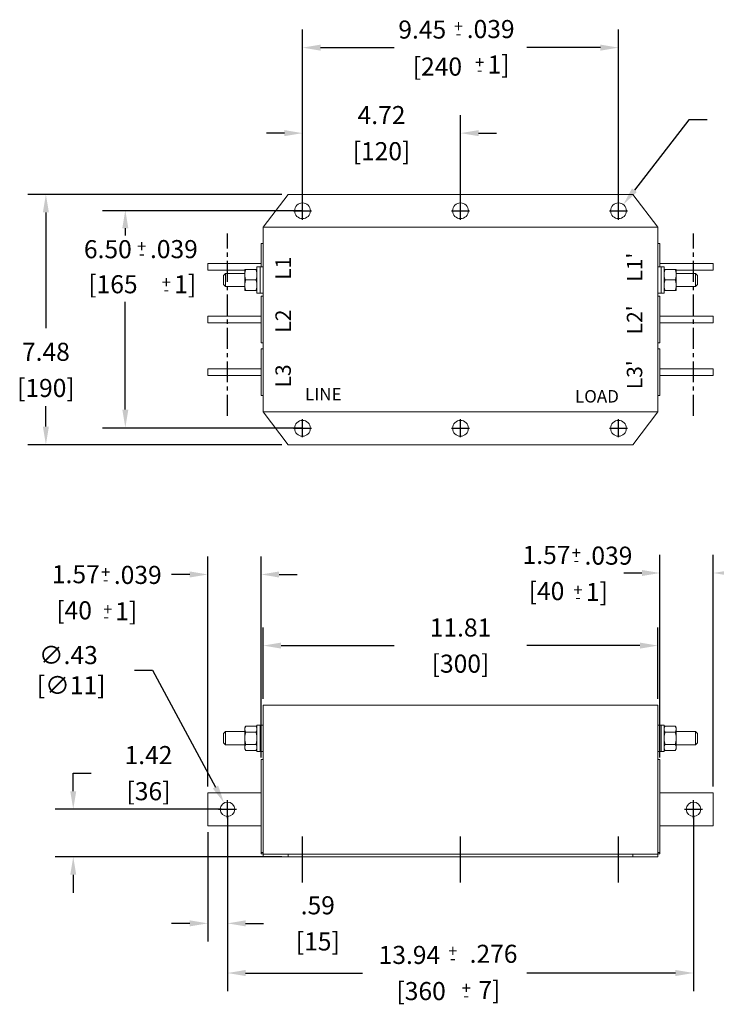
# Model space of a CAD drawing. Units: inches. Extents: x -121.8 to -59.8, y -22.1 to 13.3.
# Drawn here: x -108.4 to -87.6, y -16.2 to 13.3 of the extents above; entities that cross this region are included whole.
import ezdxf

# ---------------------------------------------------------------- set-up
doc = ezdxf.new("R2010")
doc.units = ezdxf.units.IN
doc.header["$LTSCALE"] = 0.5
doc.header["$MEASUREMENT"] = 0
doc.linetypes.add('CENTER', pattern=[2, 1.25, -0.25, 0.25, -0.25])

msp = doc.modelspace()

# ---------------------------------------------------------------- linework, layer by layer
for p, q in [((-99.946, 7.729), (-99.946, 12.957)), ((-90.498, 7.729), (-90.498, 12.957)), ((-99.406, 12.417), (-97.202, 12.417)), ((-91.038, 12.417), (-93.242, 12.417)), ((-99.946, 7.729), (-99.946, 10.402)), ((-95.222, 7.729), (-95.222, 10.402)), ((-88.389, 10.263), (-90.023, 8.155)), ((-87.849, 10.263), (-88.389, 10.263)), ((-100.486, 9.862), (-101.026, 9.862)), ((-94.682, 9.862), (-94.142, 9.862)), ((-100.564, 8.032), (-108.161, 8.032)), ((-99.946, 7.272), (-99.946, 7.812)), ((-95.222, 7.272), (-95.222, 7.812)), ((-90.498, 7.272), (-90.498, 7.812)), ((-90.498, 7.272), (-90.498, 7.812)), ((-107.621, 7.492), (-107.621, 4.031)), ((-99.946, 7.542), (-105.931, 7.542)), ((-100.216, 7.542), (-99.676, 7.542)), ((-95.492, 7.542), (-94.952, 7.542)), ((-90.768, 7.542), (-90.228, 7.542)), ((-90.768, 7.542), (-90.228, 7.542)), ((-105.246, 7.019), (-105.246, 6.804)), ((-105.246, 1.599), (-105.246, 4.824)), ((-107.621, 1.092), (-107.621, 1.707)), ((-99.946, 0.772), (-99.946, 1.312)), ((-95.222, 0.772), (-95.222, 1.312)), ((-90.498, 0.772), (-90.498, 1.312)), ((-99.946, 1.042), (-105.931, 1.042)), ((-100.216, 1.042), (-99.676, 1.042)), ((-95.492, 1.042), (-94.952, 1.042)), ((-90.768, 1.042), (-90.228, 1.042)), ((-100.564, 0.552), (-108.161, 0.552)), ((-102.78, -9.664), (-102.78, -2.787)), ((-101.187, -8.792), (-101.187, -2.787)), ((-89.257, -8.792), (-89.257, -2.743)), ((-87.664, -9.664), (-87.664, -2.743)), ((-103.32, -3.327), (-103.86, -3.327)), ((-100.647, -3.327), (-100.107, -3.327)), ((-89.797, -3.283), (-90.337, -3.283)), ((-101.127, -7.045), (-101.127, -4.912)), ((-89.317, -7.045), (-89.317, -4.912)), ((-100.587, -5.452), (-97.202, -5.452)), ((-89.857, -5.452), (-93.242, -5.452)), ((-104.969, -6.186), (-104.429, -6.186)), ((-104.429, -6.186), (-102.549, -9.678)), ((-106.803, -9.804), (-106.803, -9.264)), ((-106.803, -9.264), (-106.263, -9.264)), ((-102.19, -10.614), (-102.19, -10.074)), ((-102.19, -10.614), (-102.19, -10.074)), ((-88.254, -10.614), (-88.254, -10.074)), ((-102.377, -10.344), (-107.343, -10.344)), ((-102.46, -10.344), (-101.92, -10.344)), ((-102.46, -10.344), (-101.92, -10.344)), ((-102.19, -10.531), (-102.19, -14.293)), ((-102.19, -10.531), (-102.19, -15.776)), ((-88.524, -10.344), (-87.984, -10.344)), ((-88.254, -10.531), (-88.254, -15.776)), ((-102.78, -11.023), (-102.78, -14.293)), ((-99.946, -12.534), (-99.946, -11.155)), ((-95.222, -12.534), (-95.222, -11.155)), ((-90.498, -12.534), (-90.498, -11.155)), ((-100.564, -11.761), (-107.343, -11.761)), ((-106.803, -12.301), (-106.803, -12.841)), ((-103.32, -13.753), (-103.86, -13.753)), ((-101.65, -13.753), (-101.11, -13.753)), ((-101.65, -15.236), (-98.157, -15.236)), ((-88.794, -15.236), (-93.242, -15.236))]:
    msp.add_line(p, q)
at = {"color": 7, "lineweight": 0}
for p, q in [((-101.127, 7.048), (-100.377, 8.032)), ((-100.377, 8.032), (-90.067, 8.032)), ((-90.067, 8.032), (-89.317, 7.048)), ((-101.127, 7.048), (-101.127, 1.536)), ((-89.317, 7.048), (-101.127, 7.048)), ((-89.317, 1.536), (-89.317, 7.048)), ((-101.127, 6.565), (-101.187, 6.565)), ((-101.187, 6.44), (-101.187, 6.565)), ((-89.317, 6.565), (-89.257, 6.565)), ((-89.257, 6.565), (-89.257, 6.44)), ((-101.187, 6.44), (-101.187, 5.866)), ((-89.257, 5.866), (-89.257, 6.44)), ((-101.187, 5.965), (-102.78, 5.965)), ((-102.78, 5.965), (-102.78, 5.768)), ((-89.257, 5.965), (-87.664, 5.965)), ((-87.664, 5.768), (-87.664, 5.965)), ((-101.674, 5.768), (-102.78, 5.768)), ((-102.308, 5.609), (-102.248, 5.669)), ((-102.308, 5.336), (-102.308, 5.609)), ((-102.248, 5.669), (-102.248, 5.276)), ((-101.674, 5.669), (-102.248, 5.669)), ((-101.674, 5.788), (-101.674, 5.63)), ((-101.674, 5.788), (-101.646, 5.788)), ((-101.674, 5.63), (-101.674, 5.315)), ((-101.646, 5.788), (-101.336, 5.788)), ((-101.336, 5.788), (-101.308, 5.788)), ((-101.308, 5.866), (-101.308, 5.079)), ((-101.308, 5.866), (-101.217, 5.866)), ((-101.217, 5.079), (-101.217, 5.866)), ((-101.127, 5.866), (-101.217, 5.866)), ((-101.217, 5.866), (-101.217, 5.079)), ((-89.317, 5.866), (-89.226, 5.866)), ((-89.226, 5.079), (-89.226, 5.866)), ((-89.136, 5.866), (-89.226, 5.866)), ((-89.226, 5.866), (-89.226, 5.079)), ((-89.136, 5.079), (-89.136, 5.866)), ((-89.136, 5.788), (-89.108, 5.788)), ((-88.798, 5.788), (-89.108, 5.788)), ((-88.798, 5.788), (-88.77, 5.788)), ((-88.77, 5.63), (-88.77, 5.788)), ((-88.77, 5.768), (-87.664, 5.768)), ((-88.77, 5.669), (-88.196, 5.669)), ((-88.77, 5.315), (-88.77, 5.63)), ((-88.196, 5.276), (-88.196, 5.669)), ((-88.136, 5.609), (-88.196, 5.669)), ((-88.136, 5.609), (-88.136, 5.336)), ((-102.308, 5.336), (-102.248, 5.276)), ((-101.674, 5.315), (-101.674, 5.158)), ((-101.646, 5.473), (-101.336, 5.473)), ((-88.798, 5.473), (-89.108, 5.473)), ((-88.77, 5.158), (-88.77, 5.315)), ((-88.136, 5.336), (-88.196, 5.276)), ((-101.674, 5.276), (-102.248, 5.276)), ((-101.646, 5.158), (-101.674, 5.158)), ((-101.646, 5.158), (-101.336, 5.158)), ((-101.308, 5.158), (-101.336, 5.158)), ((-101.308, 5.079), (-101.217, 5.079)), ((-101.127, 5.079), (-101.217, 5.079)), ((-89.317, 5.079), (-89.226, 5.079)), ((-89.136, 5.079), (-89.226, 5.079)), ((-89.108, 5.158), (-89.136, 5.158)), ((-88.798, 5.158), (-89.108, 5.158)), ((-88.77, 5.158), (-88.798, 5.158)), ((-88.77, 5.276), (-88.196, 5.276)), ((-101.127, 4.99), (-101.187, 4.99)), ((-101.187, 4.865), (-101.187, 4.99)), ((-101.187, 4.865), (-101.187, 3.718)), ((-89.317, 4.99), (-89.257, 4.99)), ((-89.257, 4.99), (-89.257, 4.865)), ((-89.257, 3.718), (-89.257, 4.865)), ((-101.187, 4.39), (-102.78, 4.39)), ((-102.78, 4.39), (-102.78, 4.193)), ((-101.187, 4.193), (-102.78, 4.193)), ((-89.257, 4.39), (-87.664, 4.39)), ((-89.257, 4.193), (-87.664, 4.193)), ((-87.664, 4.193), (-87.664, 4.39)), ((-101.187, 3.593), (-101.187, 3.718)), ((-101.127, 3.593), (-101.187, 3.593)), ((-89.317, 3.593), (-89.257, 3.593)), ((-89.257, 3.718), (-89.257, 3.593)), ((-101.127, 3.415), (-101.187, 3.415)), ((-101.187, 3.29), (-101.187, 3.415)), ((-101.187, 3.29), (-101.187, 2.143)), ((-89.317, 3.415), (-89.257, 3.415)), ((-89.257, 3.415), (-89.257, 3.29)), ((-89.257, 2.143), (-89.257, 3.29)), ((-101.187, 2.815), (-102.78, 2.815)), ((-102.78, 2.815), (-102.78, 2.618)), ((-89.257, 2.815), (-87.664, 2.815)), ((-87.664, 2.618), (-87.664, 2.815)), ((-101.187, 2.618), (-102.78, 2.618)), ((-89.257, 2.618), (-87.664, 2.618)), ((-101.187, 2.018), (-101.187, 2.143)), ((-89.257, 2.143), (-89.257, 2.018)), ((-101.127, 2.018), (-101.187, 2.018)), ((-89.317, 2.018), (-89.257, 2.018)), ((-89.317, 1.536), (-101.127, 1.536)), ((-100.377, 0.552), (-101.127, 1.536)), ((-89.317, 1.536), (-90.067, 0.552)), ((-90.067, 0.552), (-100.377, 0.552)), ((-101.127, -7.233), (-101.127, -11.682)), ((-89.317, -7.233), (-101.127, -7.233)), ((-89.317, -11.682), (-89.317, -7.233)), ((-101.674, -7.906), (-101.646, -7.857)), ((-101.674, -7.906), (-101.674, -7.948)), ((-101.646, -7.857), (-101.336, -7.857)), ((-101.308, -7.906), (-101.336, -7.857)), ((-101.308, -7.827), (-101.308, -8.615)), ((-101.308, -7.827), (-101.217, -7.827)), ((-101.217, -8.615), (-101.217, -7.827)), ((-101.127, -7.827), (-101.217, -7.827)), ((-101.217, -7.827), (-101.217, -8.615)), ((-89.317, -7.827), (-89.226, -7.827)), ((-89.226, -8.615), (-89.226, -7.827)), ((-89.136, -7.827), (-89.226, -7.827)), ((-89.226, -7.827), (-89.226, -8.615)), ((-89.136, -8.615), (-89.136, -7.827)), ((-89.136, -7.906), (-89.108, -7.857)), ((-88.798, -7.857), (-89.108, -7.857)), ((-88.77, -7.906), (-88.798, -7.857)), ((-88.77, -7.948), (-88.77, -7.906)), ((-102.308, -8.084), (-102.248, -8.024)), ((-102.308, -8.357), (-102.308, -8.084)), ((-102.248, -8.024), (-102.248, -8.417)), ((-101.674, -8.024), (-102.248, -8.024)), ((-101.674, -7.948), (-101.674, -8.221)), ((-101.674, -8.221), (-101.674, -8.494)), ((-101.646, -8.039), (-101.336, -8.039)), ((-88.798, -8.039), (-89.108, -8.039)), ((-88.77, -8.221), (-88.77, -7.948)), ((-88.77, -8.024), (-88.196, -8.024)), ((-88.77, -8.494), (-88.77, -8.221)), ((-88.196, -8.417), (-88.196, -8.024)), ((-88.136, -8.084), (-88.196, -8.024)), ((-88.136, -8.084), (-88.136, -8.357)), ((-102.308, -8.357), (-102.248, -8.417)), ((-101.674, -8.417), (-102.248, -8.417)), ((-101.674, -8.494), (-101.674, -8.536)), ((-101.646, -8.403), (-101.336, -8.403)), ((-88.798, -8.403), (-89.108, -8.403)), ((-88.77, -8.417), (-88.196, -8.417)), ((-88.77, -8.536), (-88.77, -8.494)), ((-88.136, -8.357), (-88.196, -8.417)), ((-101.674, -8.536), (-101.646, -8.585)), ((-101.646, -8.585), (-101.336, -8.585)), ((-101.308, -8.536), (-101.336, -8.585)), ((-101.308, -8.615), (-101.217, -8.615)), ((-101.127, -8.615), (-101.217, -8.615)), ((-89.317, -8.615), (-89.226, -8.615)), ((-89.136, -8.615), (-89.226, -8.615)), ((-89.136, -8.536), (-89.108, -8.585)), ((-88.798, -8.585), (-89.108, -8.585)), ((-88.77, -8.536), (-88.798, -8.585)), ((-101.127, -8.855), (-101.187, -8.855)), ((-101.187, -8.98), (-101.187, -8.855)), ((-101.187, -8.98), (-101.187, -11.511)), ((-89.317, -8.855), (-89.257, -8.855)), ((-89.257, -8.855), (-89.257, -8.98)), ((-89.257, -11.511), (-89.257, -8.98)), ((-101.187, -9.852), (-102.78, -9.852)), ((-102.78, -9.852), (-102.78, -10.836)), ((-89.257, -9.852), (-87.664, -9.852)), ((-87.664, -10.836), (-87.664, -9.852)), ((-101.187, -10.836), (-102.78, -10.836)), ((-89.257, -10.836), (-87.664, -10.836)), ((-101.187, -11.636), (-101.187, -11.511)), ((-101.127, -11.636), (-101.187, -11.636)), ((-101.187, -11.675), (-101.187, -11.636)), ((-101.127, -11.675), (-101.187, -11.675)), ((-101.127, -11.682), (-101.127, -11.761)), ((-100.377, -11.682), (-101.127, -11.682)), ((-100.377, -11.761), (-101.127, -11.761)), ((-90.067, -11.682), (-100.377, -11.682)), ((-100.377, -11.761), (-100.377, -11.682)), ((-90.067, -11.761), (-100.377, -11.761)), ((-89.317, -11.682), (-90.067, -11.682)), ((-90.067, -11.761), (-90.067, -11.682)), ((-89.317, -11.761), (-90.067, -11.761)), ((-89.317, -11.636), (-89.257, -11.636)), ((-89.317, -11.675), (-89.257, -11.675)), ((-89.317, -11.761), (-89.317, -11.682)), ((-89.257, -11.511), (-89.257, -11.636)), ((-89.257, -11.636), (-89.257, -11.675))]:
    msp.add_line(p, q, dxfattribs=at)
at = {"linetype": 'CENTER'}
for p, q in [((-102.19, 1.416), (-102.19, 6.865)), ((-88.254, 1.416), (-88.254, 6.865))]:
    msp.add_line(p, q, dxfattribs=at)
at = {"color": 7, "lineweight": 0, "flags": 128}
for points in [[(-101.646, 5.788), (-101.648, 5.78), (-101.651, 5.773), (-101.653, 5.766), (-101.655, 5.759), (-101.657, 5.752), (-101.658, 5.745), (-101.66, 5.739), (-101.662, 5.732), (-101.663, 5.725), (-101.665, 5.719), (-101.666, 5.712), (-101.667, 5.706), (-101.668, 5.699), (-101.669, 5.693), (-101.67, 5.687), (-101.671, 5.68), (-101.672, 5.674), (-101.672, 5.668), (-101.673, 5.662), (-101.673, 5.655), (-101.674, 5.649), (-101.674, 5.643), (-101.674, 5.636), (-101.674, 5.63)], [(-101.674, 5.63), (-101.674, 5.624), (-101.674, 5.617), (-101.674, 5.611), (-101.673, 5.605), (-101.673, 5.599), (-101.672, 5.592), (-101.672, 5.586), (-101.671, 5.58), (-101.67, 5.573), (-101.669, 5.567), (-101.668, 5.561), (-101.667, 5.554), (-101.666, 5.548), (-101.665, 5.541), (-101.663, 5.535), (-101.662, 5.528), (-101.66, 5.521), (-101.658, 5.515), (-101.657, 5.508), (-101.655, 5.501), (-101.653, 5.494), (-101.651, 5.487), (-101.648, 5.48), (-101.646, 5.473)], [(-101.308, 5.63), (-101.308, 5.636), (-101.308, 5.643), (-101.308, 5.649), (-101.309, 5.655), (-101.309, 5.662), (-101.31, 5.668), (-101.31, 5.674), (-101.311, 5.68), (-101.312, 5.687), (-101.313, 5.693), (-101.314, 5.699), (-101.315, 5.706), (-101.316, 5.712), (-101.317, 5.719), (-101.319, 5.725), (-101.32, 5.732), (-101.322, 5.739), (-101.323, 5.745), (-101.325, 5.752), (-101.327, 5.759), (-101.329, 5.766), (-101.331, 5.773), (-101.334, 5.78), (-101.336, 5.788)], [(-101.336, 5.473), (-101.334, 5.48), (-101.331, 5.487), (-101.329, 5.494), (-101.327, 5.501), (-101.325, 5.508), (-101.323, 5.515), (-101.322, 5.521), (-101.32, 5.528), (-101.319, 5.535), (-101.317, 5.541), (-101.316, 5.548), (-101.315, 5.554), (-101.314, 5.561), (-101.313, 5.567), (-101.312, 5.573), (-101.311, 5.58), (-101.31, 5.586), (-101.31, 5.592), (-101.309, 5.599), (-101.309, 5.605), (-101.308, 5.611), (-101.308, 5.617), (-101.308, 5.624), (-101.308, 5.63)], [(-89.108, 5.788), (-89.11, 5.78), (-89.112, 5.773), (-89.114, 5.766), (-89.116, 5.759), (-89.118, 5.752), (-89.12, 5.745), (-89.122, 5.739), (-89.123, 5.732), (-89.125, 5.725), (-89.126, 5.719), (-89.128, 5.712), (-89.129, 5.706), (-89.13, 5.699), (-89.131, 5.693), (-89.132, 5.687), (-89.133, 5.68), (-89.133, 5.674), (-89.134, 5.668), (-89.134, 5.662), (-89.135, 5.655), (-89.135, 5.649), (-89.135, 5.643), (-89.136, 5.636), (-89.136, 5.63)], [(-89.136, 5.63), (-89.136, 5.624), (-89.135, 5.617), (-89.135, 5.611), (-89.135, 5.605), (-89.134, 5.599), (-89.134, 5.592), (-89.133, 5.586), (-89.133, 5.58), (-89.132, 5.573), (-89.131, 5.567), (-89.13, 5.561), (-89.129, 5.554), (-89.128, 5.548), (-89.126, 5.541), (-89.125, 5.535), (-89.123, 5.528), (-89.122, 5.521), (-89.12, 5.515), (-89.118, 5.508), (-89.116, 5.501), (-89.114, 5.494), (-89.112, 5.487), (-89.11, 5.48), (-89.108, 5.473)], [(-88.77, 5.63), (-88.77, 5.636), (-88.77, 5.643), (-88.77, 5.649), (-88.77, 5.655), (-88.771, 5.662), (-88.771, 5.668), (-88.772, 5.674), (-88.773, 5.68), (-88.773, 5.687), (-88.774, 5.693), (-88.775, 5.699), (-88.776, 5.706), (-88.778, 5.712), (-88.779, 5.719), (-88.78, 5.725), (-88.782, 5.732), (-88.783, 5.739), (-88.785, 5.745), (-88.787, 5.752), (-88.789, 5.759), (-88.791, 5.766), (-88.793, 5.773), (-88.795, 5.78), (-88.798, 5.788)], [(-88.798, 5.473), (-88.795, 5.48), (-88.793, 5.487), (-88.791, 5.494), (-88.789, 5.501), (-88.787, 5.508), (-88.785, 5.515), (-88.783, 5.521), (-88.782, 5.528), (-88.78, 5.535), (-88.779, 5.541), (-88.778, 5.548), (-88.776, 5.554), (-88.775, 5.561), (-88.774, 5.567), (-88.773, 5.573), (-88.773, 5.58), (-88.772, 5.586), (-88.771, 5.592), (-88.771, 5.599), (-88.77, 5.605), (-88.77, 5.611), (-88.77, 5.617), (-88.77, 5.624), (-88.77, 5.63)], [(-101.646, 5.473), (-101.648, 5.465), (-101.651, 5.458), (-101.653, 5.451), (-101.655, 5.444), (-101.657, 5.437), (-101.658, 5.43), (-101.66, 5.424), (-101.662, 5.417), (-101.663, 5.41), (-101.665, 5.404), (-101.666, 5.397), (-101.667, 5.391), (-101.668, 5.385), (-101.669, 5.378), (-101.67, 5.372), (-101.671, 5.365), (-101.672, 5.359), (-101.672, 5.353), (-101.673, 5.347), (-101.673, 5.34), (-101.674, 5.334), (-101.674, 5.328), (-101.674, 5.321), (-101.674, 5.315)], [(-101.674, 5.315), (-101.674, 5.309), (-101.674, 5.302), (-101.674, 5.296), (-101.673, 5.29), (-101.673, 5.284), (-101.672, 5.277), (-101.672, 5.271), (-101.671, 5.265), (-101.67, 5.258), (-101.669, 5.252), (-101.668, 5.246), (-101.667, 5.239), (-101.666, 5.233), (-101.665, 5.226), (-101.663, 5.22), (-101.662, 5.213), (-101.66, 5.206), (-101.658, 5.2), (-101.657, 5.193), (-101.655, 5.186), (-101.653, 5.179), (-101.651, 5.172), (-101.648, 5.165), (-101.646, 5.158)], [(-101.308, 5.315), (-101.308, 5.321), (-101.308, 5.328), (-101.308, 5.334), (-101.309, 5.34), (-101.309, 5.347), (-101.31, 5.353), (-101.31, 5.359), (-101.311, 5.365), (-101.312, 5.372), (-101.313, 5.378), (-101.314, 5.385), (-101.315, 5.391), (-101.316, 5.397), (-101.317, 5.404), (-101.319, 5.41), (-101.32, 5.417), (-101.322, 5.424), (-101.323, 5.43), (-101.325, 5.437), (-101.327, 5.444), (-101.329, 5.451), (-101.331, 5.458), (-101.334, 5.465), (-101.336, 5.473)], [(-101.336, 5.158), (-101.334, 5.165), (-101.331, 5.172), (-101.329, 5.179), (-101.327, 5.186), (-101.325, 5.193), (-101.323, 5.2), (-101.322, 5.206), (-101.32, 5.213), (-101.319, 5.22), (-101.317, 5.226), (-101.316, 5.233), (-101.315, 5.239), (-101.314, 5.246), (-101.313, 5.252), (-101.312, 5.258), (-101.311, 5.265), (-101.31, 5.271), (-101.31, 5.277), (-101.309, 5.284), (-101.309, 5.29), (-101.308, 5.296), (-101.308, 5.302), (-101.308, 5.309), (-101.308, 5.315)], [(-89.108, 5.473), (-89.11, 5.465), (-89.112, 5.458), (-89.114, 5.451), (-89.116, 5.444), (-89.118, 5.437), (-89.12, 5.43), (-89.122, 5.424), (-89.123, 5.417), (-89.125, 5.41), (-89.126, 5.404), (-89.128, 5.397), (-89.129, 5.391), (-89.13, 5.385), (-89.131, 5.378), (-89.132, 5.372), (-89.133, 5.365), (-89.133, 5.359), (-89.134, 5.353), (-89.134, 5.347), (-89.135, 5.34), (-89.135, 5.334), (-89.135, 5.328), (-89.136, 5.321), (-89.136, 5.315)], [(-89.136, 5.315), (-89.136, 5.309), (-89.135, 5.302), (-89.135, 5.296), (-89.135, 5.29), (-89.134, 5.284), (-89.134, 5.277), (-89.133, 5.271), (-89.133, 5.265), (-89.132, 5.258), (-89.131, 5.252), (-89.13, 5.246), (-89.129, 5.239), (-89.128, 5.233), (-89.126, 5.226), (-89.125, 5.22), (-89.123, 5.213), (-89.122, 5.206), (-89.12, 5.2), (-89.118, 5.193), (-89.116, 5.186), (-89.114, 5.179), (-89.112, 5.172), (-89.11, 5.165), (-89.108, 5.158)], [(-88.77, 5.315), (-88.77, 5.321), (-88.77, 5.328), (-88.77, 5.334), (-88.77, 5.34), (-88.771, 5.347), (-88.771, 5.353), (-88.772, 5.359), (-88.773, 5.365), (-88.773, 5.372), (-88.774, 5.378), (-88.775, 5.385), (-88.776, 5.391), (-88.778, 5.397), (-88.779, 5.404), (-88.78, 5.41), (-88.782, 5.417), (-88.783, 5.424), (-88.785, 5.43), (-88.787, 5.437), (-88.789, 5.444), (-88.791, 5.451), (-88.793, 5.458), (-88.795, 5.465), (-88.798, 5.473)], [(-88.798, 5.158), (-88.795, 5.165), (-88.793, 5.172), (-88.791, 5.179), (-88.789, 5.186), (-88.787, 5.193), (-88.785, 5.2), (-88.783, 5.206), (-88.782, 5.213), (-88.78, 5.22), (-88.779, 5.226), (-88.778, 5.233), (-88.776, 5.239), (-88.775, 5.246), (-88.774, 5.252), (-88.773, 5.258), (-88.773, 5.265), (-88.772, 5.271), (-88.771, 5.277), (-88.771, 5.284), (-88.77, 5.29), (-88.77, 5.296), (-88.77, 5.302), (-88.77, 5.309), (-88.77, 5.315)], [(-101.646, -7.857), (-101.648, -7.861), (-101.651, -7.866), (-101.653, -7.87), (-101.655, -7.874), (-101.657, -7.878), (-101.658, -7.882), (-101.66, -7.885), (-101.662, -7.889), (-101.663, -7.893), (-101.665, -7.897), (-101.666, -7.901), (-101.667, -7.904), (-101.668, -7.908), (-101.669, -7.912), (-101.67, -7.915), (-101.671, -7.919), (-101.672, -7.923), (-101.672, -7.926), (-101.673, -7.93), (-101.673, -7.934), (-101.674, -7.937), (-101.674, -7.941), (-101.674, -7.944), (-101.674, -7.948)], [(-101.308, -7.948), (-101.308, -7.944), (-101.308, -7.941), (-101.308, -7.937), (-101.309, -7.934), (-101.309, -7.93), (-101.31, -7.926), (-101.31, -7.923), (-101.311, -7.919), (-101.312, -7.915), (-101.313, -7.912), (-101.314, -7.908), (-101.315, -7.904), (-101.316, -7.901), (-101.317, -7.897), (-101.319, -7.893), (-101.32, -7.889), (-101.322, -7.885), (-101.323, -7.882), (-101.325, -7.878), (-101.327, -7.874), (-101.329, -7.87), (-101.331, -7.866), (-101.334, -7.861), (-101.336, -7.857)], [(-89.108, -7.857), (-89.11, -7.861), (-89.112, -7.866), (-89.114, -7.87), (-89.116, -7.874), (-89.118, -7.878), (-89.12, -7.882), (-89.122, -7.885), (-89.123, -7.889), (-89.125, -7.893), (-89.126, -7.897), (-89.128, -7.901), (-89.129, -7.904), (-89.13, -7.908), (-89.131, -7.912), (-89.132, -7.915), (-89.133, -7.919), (-89.133, -7.923), (-89.134, -7.926), (-89.134, -7.93), (-89.135, -7.934), (-89.135, -7.937), (-89.135, -7.941), (-89.136, -7.944), (-89.136, -7.948)], [(-88.77, -7.948), (-88.77, -7.944), (-88.77, -7.941), (-88.77, -7.937), (-88.77, -7.934), (-88.771, -7.93), (-88.771, -7.926), (-88.772, -7.923), (-88.773, -7.919), (-88.773, -7.915), (-88.774, -7.912), (-88.775, -7.908), (-88.776, -7.904), (-88.778, -7.901), (-88.779, -7.897), (-88.78, -7.893), (-88.782, -7.889), (-88.783, -7.885), (-88.785, -7.882), (-88.787, -7.878), (-88.789, -7.874), (-88.791, -7.87), (-88.793, -7.866), (-88.795, -7.861), (-88.798, -7.857)], [(-101.674, -7.948), (-101.674, -7.952), (-101.674, -7.955), (-101.674, -7.959), (-101.673, -7.963), (-101.673, -7.966), (-101.672, -7.97), (-101.672, -7.974), (-101.671, -7.977), (-101.67, -7.981), (-101.669, -7.985), (-101.668, -7.988), (-101.667, -7.992), (-101.666, -7.996), (-101.665, -7.999), (-101.663, -8.003), (-101.662, -8.007), (-101.66, -8.011), (-101.658, -8.015), (-101.657, -8.019), (-101.655, -8.023), (-101.653, -8.027), (-101.651, -8.031), (-101.648, -8.035), (-101.646, -8.039)], [(-101.646, -8.039), (-101.648, -8.047), (-101.651, -8.056), (-101.653, -8.064), (-101.655, -8.072), (-101.657, -8.08), (-101.658, -8.088), (-101.66, -8.095), (-101.662, -8.103), (-101.663, -8.111), (-101.665, -8.118), (-101.666, -8.126), (-101.667, -8.133), (-101.668, -8.141), (-101.669, -8.148), (-101.67, -8.155), (-101.671, -8.163), (-101.672, -8.17), (-101.672, -8.177), (-101.673, -8.185), (-101.673, -8.192), (-101.674, -8.199), (-101.674, -8.206), (-101.674, -8.214), (-101.674, -8.221)], [(-101.674, -8.221), (-101.674, -8.228), (-101.674, -8.235), (-101.674, -8.243), (-101.673, -8.25), (-101.673, -8.257), (-101.672, -8.264), (-101.672, -8.272), (-101.671, -8.279), (-101.67, -8.286), (-101.669, -8.294), (-101.668, -8.301), (-101.667, -8.308), (-101.666, -8.316), (-101.665, -8.323), (-101.663, -8.331), (-101.662, -8.339), (-101.66, -8.346), (-101.658, -8.354), (-101.657, -8.362), (-101.655, -8.37), (-101.653, -8.378), (-101.651, -8.386), (-101.648, -8.394), (-101.646, -8.403)], [(-101.336, -8.039), (-101.334, -8.035), (-101.331, -8.031), (-101.329, -8.027), (-101.327, -8.023), (-101.325, -8.019), (-101.323, -8.015), (-101.322, -8.011), (-101.32, -8.007), (-101.319, -8.003), (-101.317, -7.999), (-101.316, -7.996), (-101.315, -7.992), (-101.314, -7.988), (-101.313, -7.985), (-101.312, -7.981), (-101.311, -7.977), (-101.31, -7.974), (-101.31, -7.97), (-101.309, -7.966), (-101.309, -7.963), (-101.308, -7.959), (-101.308, -7.955), (-101.308, -7.952), (-101.308, -7.948)], [(-101.308, -8.221), (-101.308, -8.214), (-101.308, -8.206), (-101.308, -8.199), (-101.309, -8.192), (-101.309, -8.185), (-101.31, -8.177), (-101.31, -8.17), (-101.311, -8.163), (-101.312, -8.155), (-101.313, -8.148), (-101.314, -8.141), (-101.315, -8.133), (-101.316, -8.126), (-101.317, -8.118), (-101.319, -8.111), (-101.32, -8.103), (-101.322, -8.095), (-101.323, -8.088), (-101.325, -8.08), (-101.327, -8.072), (-101.329, -8.064), (-101.331, -8.056), (-101.334, -8.047), (-101.336, -8.039)], [(-101.336, -8.403), (-101.334, -8.394), (-101.331, -8.386), (-101.329, -8.378), (-101.327, -8.37), (-101.325, -8.362), (-101.323, -8.354), (-101.322, -8.346), (-101.32, -8.339), (-101.319, -8.331), (-101.317, -8.323), (-101.316, -8.316), (-101.315, -8.308), (-101.314, -8.301), (-101.313, -8.294), (-101.312, -8.286), (-101.311, -8.279), (-101.31, -8.272), (-101.31, -8.264), (-101.309, -8.257), (-101.309, -8.25), (-101.308, -8.243), (-101.308, -8.235), (-101.308, -8.228), (-101.308, -8.221)], [(-89.136, -7.948), (-89.136, -7.952), (-89.135, -7.955), (-89.135, -7.959), (-89.135, -7.963), (-89.134, -7.966), (-89.134, -7.97), (-89.133, -7.974), (-89.133, -7.977), (-89.132, -7.981), (-89.131, -7.985), (-89.13, -7.988), (-89.129, -7.992), (-89.128, -7.996), (-89.126, -7.999), (-89.125, -8.003), (-89.123, -8.007), (-89.122, -8.011), (-89.12, -8.015), (-89.118, -8.019), (-89.116, -8.023), (-89.114, -8.027), (-89.112, -8.031), (-89.11, -8.035), (-89.108, -8.039)], [(-89.108, -8.039), (-89.11, -8.047), (-89.112, -8.056), (-89.114, -8.064), (-89.116, -8.072), (-89.118, -8.08), (-89.12, -8.088), (-89.122, -8.095), (-89.123, -8.103), (-89.125, -8.111), (-89.126, -8.118), (-89.128, -8.126), (-89.129, -8.133), (-89.13, -8.141), (-89.131, -8.148), (-89.132, -8.155), (-89.133, -8.163), (-89.133, -8.17), (-89.134, -8.177), (-89.134, -8.185), (-89.135, -8.192), (-89.135, -8.199), (-89.135, -8.206), (-89.136, -8.214), (-89.136, -8.221)], [(-89.136, -8.221), (-89.136, -8.228), (-89.135, -8.235), (-89.135, -8.243), (-89.135, -8.25), (-89.134, -8.257), (-89.134, -8.264), (-89.133, -8.272), (-89.133, -8.279), (-89.132, -8.286), (-89.131, -8.294), (-89.13, -8.301), (-89.129, -8.308), (-89.128, -8.316), (-89.126, -8.323), (-89.125, -8.331), (-89.123, -8.339), (-89.122, -8.346), (-89.12, -8.354), (-89.118, -8.362), (-89.116, -8.37), (-89.114, -8.378), (-89.112, -8.386), (-89.11, -8.394), (-89.108, -8.403)], [(-88.798, -8.039), (-88.795, -8.035), (-88.793, -8.031), (-88.791, -8.027), (-88.789, -8.023), (-88.787, -8.019), (-88.785, -8.015), (-88.783, -8.011), (-88.782, -8.007), (-88.78, -8.003), (-88.779, -7.999), (-88.778, -7.996), (-88.776, -7.992), (-88.775, -7.988), (-88.774, -7.985), (-88.773, -7.981), (-88.773, -7.977), (-88.772, -7.974), (-88.771, -7.97), (-88.771, -7.966), (-88.77, -7.963), (-88.77, -7.959), (-88.77, -7.955), (-88.77, -7.952), (-88.77, -7.948)], [(-88.77, -8.221), (-88.77, -8.214), (-88.77, -8.206), (-88.77, -8.199), (-88.77, -8.192), (-88.771, -8.185), (-88.771, -8.177), (-88.772, -8.17), (-88.773, -8.163), (-88.773, -8.155), (-88.774, -8.148), (-88.775, -8.141), (-88.776, -8.133), (-88.778, -8.126), (-88.779, -8.118), (-88.78, -8.111), (-88.782, -8.103), (-88.783, -8.095), (-88.785, -8.088), (-88.787, -8.08), (-88.789, -8.072), (-88.791, -8.064), (-88.793, -8.056), (-88.795, -8.047), (-88.798, -8.039)], [(-88.798, -8.403), (-88.795, -8.394), (-88.793, -8.386), (-88.791, -8.378), (-88.789, -8.37), (-88.787, -8.362), (-88.785, -8.354), (-88.783, -8.346), (-88.782, -8.339), (-88.78, -8.331), (-88.779, -8.323), (-88.778, -8.316), (-88.776, -8.308), (-88.775, -8.301), (-88.774, -8.294), (-88.773, -8.286), (-88.773, -8.279), (-88.772, -8.272), (-88.771, -8.264), (-88.771, -8.257), (-88.77, -8.25), (-88.77, -8.243), (-88.77, -8.235), (-88.77, -8.228), (-88.77, -8.221)], [(-101.646, -8.403), (-101.648, -8.407), (-101.651, -8.411), (-101.653, -8.415), (-101.655, -8.419), (-101.657, -8.423), (-101.658, -8.427), (-101.66, -8.431), (-101.662, -8.435), (-101.663, -8.439), (-101.665, -8.442), (-101.666, -8.446), (-101.667, -8.45), (-101.668, -8.454), (-101.669, -8.457), (-101.67, -8.461), (-101.671, -8.465), (-101.672, -8.468), (-101.672, -8.472), (-101.673, -8.475), (-101.673, -8.479), (-101.674, -8.483), (-101.674, -8.486), (-101.674, -8.49), (-101.674, -8.494)], [(-101.674, -8.494), (-101.674, -8.497), (-101.674, -8.501), (-101.674, -8.505), (-101.673, -8.508), (-101.673, -8.512), (-101.672, -8.515), (-101.672, -8.519), (-101.671, -8.523), (-101.67, -8.526), (-101.669, -8.53), (-101.668, -8.534), (-101.667, -8.537), (-101.666, -8.541), (-101.665, -8.545), (-101.663, -8.549), (-101.662, -8.553), (-101.66, -8.556), (-101.658, -8.56), (-101.657, -8.564), (-101.655, -8.568), (-101.653, -8.572), (-101.651, -8.576), (-101.648, -8.58), (-101.646, -8.585)], [(-101.308, -8.494), (-101.308, -8.49), (-101.308, -8.486), (-101.308, -8.483), (-101.309, -8.479), (-101.309, -8.475), (-101.31, -8.472), (-101.31, -8.468), (-101.311, -8.465), (-101.312, -8.461), (-101.313, -8.457), (-101.314, -8.454), (-101.315, -8.45), (-101.316, -8.446), (-101.317, -8.442), (-101.319, -8.439), (-101.32, -8.435), (-101.322, -8.431), (-101.323, -8.427), (-101.325, -8.423), (-101.327, -8.419), (-101.329, -8.415), (-101.331, -8.411), (-101.334, -8.407), (-101.336, -8.403)], [(-101.336, -8.585), (-101.334, -8.58), (-101.331, -8.576), (-101.329, -8.572), (-101.327, -8.568), (-101.325, -8.564), (-101.323, -8.56), (-101.322, -8.556), (-101.32, -8.553), (-101.319, -8.549), (-101.317, -8.545), (-101.316, -8.541), (-101.315, -8.537), (-101.314, -8.534), (-101.313, -8.53), (-101.312, -8.526), (-101.311, -8.523), (-101.31, -8.519), (-101.31, -8.515), (-101.309, -8.512), (-101.309, -8.508), (-101.308, -8.505), (-101.308, -8.501), (-101.308, -8.497), (-101.308, -8.494)], [(-89.108, -8.403), (-89.11, -8.407), (-89.112, -8.411), (-89.114, -8.415), (-89.116, -8.419), (-89.118, -8.423), (-89.12, -8.427), (-89.122, -8.431), (-89.123, -8.435), (-89.125, -8.439), (-89.126, -8.442), (-89.128, -8.446), (-89.129, -8.45), (-89.13, -8.454), (-89.131, -8.457), (-89.132, -8.461), (-89.133, -8.465), (-89.133, -8.468), (-89.134, -8.472), (-89.134, -8.475), (-89.135, -8.479), (-89.135, -8.483), (-89.135, -8.486), (-89.136, -8.49), (-89.136, -8.494)], [(-89.136, -8.494), (-89.136, -8.497), (-89.135, -8.501), (-89.135, -8.505), (-89.135, -8.508), (-89.134, -8.512), (-89.134, -8.515), (-89.133, -8.519), (-89.133, -8.523), (-89.132, -8.526), (-89.131, -8.53), (-89.13, -8.534), (-89.129, -8.537), (-89.128, -8.541), (-89.126, -8.545), (-89.125, -8.549), (-89.123, -8.553), (-89.122, -8.556), (-89.12, -8.56), (-89.118, -8.564), (-89.116, -8.568), (-89.114, -8.572), (-89.112, -8.576), (-89.11, -8.58), (-89.108, -8.585)], [(-88.77, -8.494), (-88.77, -8.49), (-88.77, -8.486), (-88.77, -8.483), (-88.77, -8.479), (-88.771, -8.475), (-88.771, -8.472), (-88.772, -8.468), (-88.773, -8.465), (-88.773, -8.461), (-88.774, -8.457), (-88.775, -8.454), (-88.776, -8.45), (-88.778, -8.446), (-88.779, -8.442), (-88.78, -8.439), (-88.782, -8.435), (-88.783, -8.431), (-88.785, -8.427), (-88.787, -8.423), (-88.789, -8.419), (-88.791, -8.415), (-88.793, -8.411), (-88.795, -8.407), (-88.798, -8.403)], [(-88.798, -8.585), (-88.795, -8.58), (-88.793, -8.576), (-88.791, -8.572), (-88.789, -8.568), (-88.787, -8.564), (-88.785, -8.56), (-88.783, -8.556), (-88.782, -8.553), (-88.78, -8.549), (-88.779, -8.545), (-88.778, -8.541), (-88.776, -8.537), (-88.775, -8.534), (-88.774, -8.53), (-88.773, -8.526), (-88.773, -8.523), (-88.772, -8.519), (-88.771, -8.515), (-88.771, -8.512), (-88.77, -8.508), (-88.77, -8.505), (-88.77, -8.501), (-88.77, -8.497), (-88.77, -8.494)]]:
    msp.add_lwpolyline(points, dxfattribs=at)
at = {"color": 7, "lineweight": 0}
for centre, radius in [((-99.946, 7.542), 0.236), ((-95.222, 7.542), 0.236), ((-90.498, 7.542), 0.236), ((-99.946, 1.042), 0.236), ((-95.222, 1.042), 0.236), ((-90.498, 1.042), 0.236), ((-102.19, -10.344), 0.216), ((-88.254, -10.344), 0.216)]:
    msp.add_circle(centre, radius, dxfattribs=at)
for points in [[(-99.406, 12.507), (-99.406, 12.327), (-99.946, 12.417)], [(-91.038, 12.507), (-91.038, 12.327), (-90.498, 12.417)], [(-100.486, 9.952), (-100.486, 9.772), (-99.946, 9.862)], [(-94.682, 9.952), (-94.682, 9.772), (-95.222, 9.862)], [(-107.711, 7.492), (-107.531, 7.492), (-107.621, 8.032)], [(-90.094, 8.21), (-89.951, 8.1), (-90.353, 7.728)], [(-105.336, 7.019), (-105.156, 7.019), (-105.246, 7.559)], [(-105.336, 1.599), (-105.156, 1.599), (-105.246, 1.059)], [(-107.711, 1.092), (-107.531, 1.092), (-107.621, 0.552)], [(-89.797, -3.193), (-89.797, -3.373), (-89.257, -3.283)], [(-87.124, -3.193), (-87.124, -3.373), (-87.664, -3.283)], [(-103.32, -3.237), (-103.32, -3.417), (-102.78, -3.327)], [(-100.647, -3.237), (-100.647, -3.417), (-101.187, -3.327)], [(-100.587, -5.362), (-100.587, -5.542), (-101.127, -5.452)], [(-89.857, -5.362), (-89.857, -5.542), (-89.317, -5.452)], [(-102.469, -9.635), (-102.628, -9.721), (-102.292, -10.153)], [(-106.893, -9.804), (-106.713, -9.804), (-106.803, -10.344)], [(-106.893, -12.301), (-106.713, -12.301), (-106.803, -11.761)], [(-103.32, -13.663), (-103.32, -13.843), (-102.78, -13.753)], [(-101.65, -13.663), (-101.65, -13.843), (-102.19, -13.753)], [(-101.65, -15.146), (-101.65, -15.326), (-102.19, -15.236)], [(-88.794, -15.146), (-88.794, -15.326), (-88.254, -15.236)]]:
    msp.add_solid(points)

# ---------------------------------------------------------------- texts
for s, height, p in [('1]', 0.54, (-94.413, 11.643)), ('6.50', 0.54, (-106.484, 6.123)), (' [165', 0.54, (-106.519, 5.076)), ('1]', 0.54, (-103.785, 5.076)), ('LINE', 0.3731, (-99.872, 1.874)), ('LOAD', 0.3731, (-91.799, 1.811)), ('1]', 0.54, (-91.473, -4.12)), ('[40', 0.54, (-107.311, -4.669)), ('1]', 0.54, (-105.549, -4.696)), ('+', 0.36, (-105.905, -4.542)), ('-', 0.36, (-105.905, -4.761)), ('7]', 0.54, (-94.687, -16.017))]:
    msp.add_text(s, height=height).set_placement(p)
for s, p in [("L1'", (-89.787, 5.424)), ('L1', (-100.296, 5.477)), ('L2', (-100.296, 3.9)), ("L2'", (-89.787, 3.848)), ("L3'", (-89.787, 2.208)), ('L3', (-100.296, 2.261))]:
    msp.add_text(s, height=0.4607, rotation=90).set_placement(p)
at = {"attachment_point": 5}
for s, insert, char_height in [('\\A1;.039', (-94.32, 12.972), 0.54), ('\\A1;9.45', (-96.366, 12.957), 0.54), ('\\A1;+', (-95.281, 13.058), 0.36), ('\\A1;-', (-95.281, 12.839), 0.36), ('\\A1;[240', (-95.913, 11.85), 0.54), ('\\A1;+', (-94.649, 11.977), 0.36), ('\\A1;-', (-94.649, 11.758), 0.36), ('\\A1;4.72', (-97.584, 10.402), 0.54), ('\\A1;[120]', (-97.584, 9.322), 0.54), ('\\A1;+', (-104.755, 6.481), 0.36), ('\\A1;.039', (-103.793, 6.396), 0.54), ('\\A1;-', (-104.755, 6.262), 0.36), ('\\A1;+', (-104.021, 5.41), 0.36), ('\\A1;-', (-104.021, 5.191), 0.36), ('\\A1;7.48', (-107.621, 3.327), 0.54), ('\\A1;[190]', (-107.621, 2.247), 0.54), ('\\A1;1.57', (-92.65, -2.743), 0.54), ('\\A1;+', (-91.758, -2.678), 0.36), ('\\A1;.039', (-90.797, -2.764), 0.54), ('\\A1;-', (-91.758, -2.897), 0.36), ('\\A1;1.57', (-106.726, -3.319), 0.54), ('\\A1;+', (-105.835, -3.254), 0.36), ('\\A1;.039', (-104.873, -3.34), 0.54), ('\\A1;-', (-105.835, -3.473), 0.36), ('\\A1;[40', (-92.65, -3.823), 0.54), ('\\A1;+', (-91.708, -3.786), 0.36), ('\\A1;-', (-91.708, -4.005), 0.36), ('\\A1;11.81', (-95.222, -4.912), 0.54), ('\\A1;∅.43\\P [∅11]', (-106.949, -6.186), 0.54), ('\\A1;[300]', (-95.222, -5.992), 0.54), ('\\A1;1.42', (-104.553, -8.724), 0.54), ('\\A1;[36]', (-104.553, -9.804), 0.54), ('\\A1;.59', (-99.49, -13.213), 0.54), ('\\A1;[15]', (-99.49, -14.293), 0.54), ('\\A1;13.94', (-96.75, -14.696), 0.54), ('\\A1;.276', (-94.234, -14.662), 0.54), ('\\A1;+', (-95.45, -14.576), 0.36), ('\\A1;-', (-95.45, -14.795), 0.36), ('\\A1;[360', (-96.4, -15.776), 0.54), ('\\A1;+', (-95.05, -15.684), 0.36), ('\\A1;-', (-95.05, -15.903), 0.36)]:
    msp.add_mtext(s, dxfattribs=dict(at, insert=insert, char_height=char_height))

doc.saveas('drawing.dxf')
